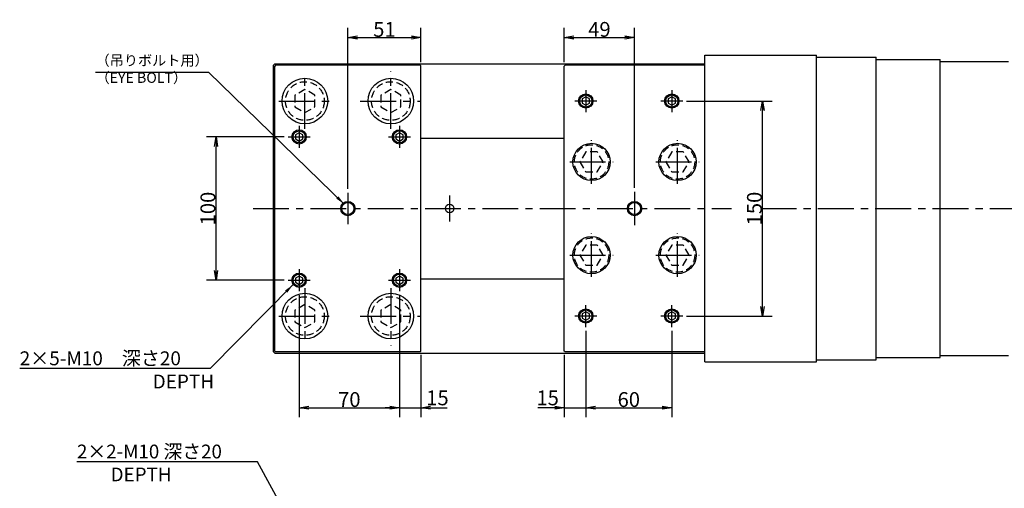
# Model space of a CAD drawing. Extents: x 14 to 1360, y 12 to 950.
# Drawn here: x 193 to 880, y 623 to 950 of the extents above; entities that cross this region are included whole.
import ezdxf

# ---------------------------------------------------------------- set-up
doc = ezdxf.new("R2010")
doc.units = 0
doc.header["$LTSCALE"] = 20
doc.linetypes.add('CENTER', pattern=[2, 1.25, -0.25, 0.25, -0.25])
doc.linetypes.add('HIDDEN', pattern=[0.375, 0.25, -0.125])
doc.layers.get('0').update_dxf_attribs({"linetype": 'CONTINUOUS'})
doc.layers.add('MAIN0', color=7, linetype='CONTINUOUS')
doc.styles.add('KNJYOKO', font='TXT', dxfattribs={"bigfont": 'BIGFONT'})
doc.dimstyles.new('MAIN001', dxfattribs={"dimtxt": 10.333333, "dimasz": 6.666667, "dimexe": 6.666667, "dimexo": 2.666667, "dimtad": 1, "dimdec": 3, "dimtxsty": 'STANDARD', "dimcen": 2.5, "dimaunit": 1, "dimazin": 3, "dimtfac": 0.903226, "dimtmove": 0, "dimatfit": 3, "dimtvp": 0.548387})

# ---------------------------------------------------------------- blocks, each defined once
blk = doc.blocks.new('_OPEN')
at = {"color": 0, "linetype": 'BYBLOCK'}
for p, q in [((-1, 0.166667), (0, 0)), ((0, 0), (-1, -0.166667)), ((0, 0), (-1, 0))]:
    blk.add_line(p, q, dxfattribs=at)
blk = doc.blocks.new('*D28')
at = {"layer": 'MAIN0', "color": 0, "linetype": 'BYBLOCK'}
for p, q in [((387.8, 757.6), (387.8, 672.33)), ((457.8, 757.6), (457.8, 672.33)), ((394.46, 679), (451.13, 679))]:
    blk.add_line(p, q, dxfattribs=at)
at = {"layer": 'MAIN0', "color": 0, "linetype": 'BYBLOCK', "xscale": 6.666666666666667, "yscale": 6.666666666666667, "zscale": 6.666666666666667, "rotation": 180}
blk.add_blockref('_OPEN', (387.8, 679), dxfattribs=at)
at = {"layer": 'MAIN0', "color": 0, "linetype": 'BYBLOCK', "xscale": 6.666666666666667, "yscale": 6.666666666666667, "zscale": 6.666666666666667}
blk.add_blockref('_OPEN', (457.8, 679), dxfattribs=at)
at = {"layer": 'MAIN0', "color": 0, "linetype": 'BYBLOCK', "insert": (422.8, 684.67), "char_height": 10.333, "attachment_point": 5}
blk.add_mtext('\\A1;70', dxfattribs=at)
blk = doc.blocks.new('*D29')
at = {"layer": 'MAIN0', "color": 0, "linetype": 'BYBLOCK'}
for p, q in [((457.8, 757.6), (457.8, 672.33)), ((472.8, 715.77), (472.8, 672.33)), ((451.13, 679), (447.8, 679)), ((457.8, 679), (472.8, 679)), ((479.46, 679), (491.13, 679))]:
    blk.add_line(p, q, dxfattribs=at)
at = {"layer": 'MAIN0', "color": 0, "linetype": 'BYBLOCK', "xscale": 6.666666666666667, "yscale": 6.666666666666667, "zscale": 6.666666666666667}
blk.add_blockref('_OPEN', (457.8, 679), dxfattribs=at)
at = {"layer": 'MAIN0', "color": 0, "linetype": 'BYBLOCK', "xscale": 6.666666666666667, "yscale": 6.666666666666667, "zscale": 6.666666666666667, "rotation": 180}
blk.add_blockref('_OPEN', (472.8, 679), dxfattribs=at)
at = {"layer": 'MAIN0', "color": 0, "linetype": 'BYBLOCK', "insert": (484.29, 685.83), "char_height": 10.333, "attachment_point": 5}
blk.add_mtext('\\A1;15', dxfattribs=at)
blk = doc.blocks.new('*D30')
at = {"layer": 'MAIN0', "color": 0, "linetype": 'BYBLOCK'}
for p, q in [((377.46, 867.93), (323.13, 867.93)), ((329.8, 774.6), (329.8, 861.27)), ((377.46, 767.93), (323.13, 767.93))]:
    blk.add_line(p, q, dxfattribs=at)
at = {"layer": 'MAIN0', "color": 0, "linetype": 'BYBLOCK', "xscale": 6.666666666666667, "yscale": 6.666666666666667, "zscale": 6.666666666666667}
for p, rotation in [((329.8, 867.93), 90), ((329.8, 767.93), 270)]:
    blk.add_blockref('_OPEN', p, dxfattribs=dict(at, rotation=rotation))
at = {"layer": 'MAIN0', "color": 0, "linetype": 'BYBLOCK', "insert": (324.13, 817.93), "char_height": 10.333, "attachment_point": 5, "rotation": 90}
blk.add_mtext('\\A1;100', dxfattribs=at)
blk = doc.blocks.new('*D31')
at = {"layer": 'MAIN0', "color": 0, "linetype": 'BYBLOCK'}
for p, q in [((572.8, 920), (572.8, 943.9)), ((621.8, 832.27), (621.8, 943.9)), ((579.46, 937.24), (615.13, 937.24))]:
    blk.add_line(p, q, dxfattribs=at)
at = {"layer": 'MAIN0', "color": 0, "linetype": 'BYBLOCK', "xscale": 6.666666666666667, "yscale": 6.666666666666667, "zscale": 6.666666666666667, "rotation": 180}
blk.add_blockref('_OPEN', (572.8, 937.24), dxfattribs=at)
at = {"layer": 'MAIN0', "color": 0, "linetype": 'BYBLOCK', "xscale": 6.666666666666667, "yscale": 6.666666666666667, "zscale": 6.666666666666667}
blk.add_blockref('_OPEN', (621.8, 937.24), dxfattribs=at)
at = {"layer": 'MAIN0', "color": 0, "linetype": 'BYBLOCK', "insert": (597.3, 942.9), "char_height": 10.333, "attachment_point": 5}
blk.add_mtext('\\A1;49', dxfattribs=at)
blk = doc.blocks.new('*D32')
at = {"layer": 'MAIN0', "color": 0, "linetype": 'BYBLOCK'}
for p, q in [((658.13, 892.93), (717.78, 892.93)), ((711.11, 749.6), (711.11, 886.27)), ((658.13, 742.93), (717.78, 742.93))]:
    blk.add_line(p, q, dxfattribs=at)
at = {"layer": 'MAIN0', "color": 0, "linetype": 'BYBLOCK', "xscale": 6.666666666666667, "yscale": 6.666666666666667, "zscale": 6.666666666666667}
for p, rotation in [((711.11, 892.93), 90), ((711.11, 742.93), 270)]:
    blk.add_blockref('_OPEN', p, dxfattribs=dict(at, rotation=rotation))
at = {"layer": 'MAIN0', "color": 0, "linetype": 'BYBLOCK', "insert": (705.44, 817.93), "char_height": 10.333, "attachment_point": 5, "rotation": 90}
blk.add_mtext('\\A1;150', dxfattribs=at)
blk = doc.blocks.new('*D33')
at = {"layer": 'MAIN0', "color": 0, "linetype": 'BYBLOCK'}
for p, q in [((587.8, 732.6), (587.8, 672.33)), ((572.8, 715.87), (572.8, 672.33)), ((566.13, 679), (554.33, 679)), ((572.8, 679), (587.8, 679)), ((594.46, 679), (597.8, 679))]:
    blk.add_line(p, q, dxfattribs=at)
at = {"layer": 'MAIN0', "color": 0, "linetype": 'BYBLOCK', "xscale": 6.666666666666667, "yscale": 6.666666666666667, "zscale": 6.666666666666667}
blk.add_blockref('_OPEN', (572.8, 679), dxfattribs=at)
at = {"layer": 'MAIN0', "color": 0, "linetype": 'BYBLOCK', "xscale": 6.666666666666667, "yscale": 6.666666666666667, "zscale": 6.666666666666667, "rotation": 180}
blk.add_blockref('_OPEN', (587.8, 679), dxfattribs=at)
at = {"layer": 'MAIN0', "color": 0, "linetype": 'BYBLOCK', "insert": (561.17, 685.83), "char_height": 10.333, "attachment_point": 5}
blk.add_mtext('\\A1;15', dxfattribs=at)
blk = doc.blocks.new('*D34')
at = {"layer": 'MAIN0', "color": 0, "linetype": 'BYBLOCK'}
for p, q in [((587.8, 732.6), (587.8, 672.33)), ((647.8, 732.6), (647.8, 672.33)), ((594.46, 679), (641.13, 679))]:
    blk.add_line(p, q, dxfattribs=at)
at = {"layer": 'MAIN0', "color": 0, "linetype": 'BYBLOCK', "xscale": 6.666666666666667, "yscale": 6.666666666666667, "zscale": 6.666666666666667, "rotation": 180}
blk.add_blockref('_OPEN', (587.8, 679), dxfattribs=at)
at = {"layer": 'MAIN0', "color": 0, "linetype": 'BYBLOCK', "xscale": 6.666666666666667, "yscale": 6.666666666666667, "zscale": 6.666666666666667}
blk.add_blockref('_OPEN', (647.8, 679), dxfattribs=at)
at = {"layer": 'MAIN0', "color": 0, "linetype": 'BYBLOCK', "insert": (617.8, 684.67), "char_height": 10.333, "attachment_point": 5}
blk.add_mtext('\\A1;60', dxfattribs=at)
blk = doc.blocks.new('*D39')
at = {"layer": 'MAIN0', "color": 0, "linetype": 'BYBLOCK'}
for p, q in [((421.8, 831.6), (421.8, 943.9)), ((472.8, 920.1), (472.8, 943.9)), ((428.46, 937.24), (466.13, 937.24))]:
    blk.add_line(p, q, dxfattribs=at)
at = {"layer": 'MAIN0', "color": 0, "linetype": 'BYBLOCK', "xscale": 6.666666666666667, "yscale": 6.666666666666667, "zscale": 6.666666666666667, "rotation": 180}
blk.add_blockref('_OPEN', (421.8, 937.24), dxfattribs=at)
at = {"layer": 'MAIN0', "color": 0, "linetype": 'BYBLOCK', "xscale": 6.666666666666667, "yscale": 6.666666666666667, "zscale": 6.666666666666667}
blk.add_blockref('_OPEN', (472.8, 937.24), dxfattribs=at)
at = {"layer": 'MAIN0', "color": 0, "linetype": 'BYBLOCK', "insert": (447.3, 942.9), "char_height": 10.333, "attachment_point": 5}
blk.add_mtext('\\A1;51', dxfattribs=at)

msp = doc.modelspace()

# ---------------------------------------------------------------- linework, layer by layer
at = {"layer": 'MAIN0', "color": 3, "linetype": 'CONTINUOUS'}
for p, q in [((670.7959, 924.9338), (748.7959, 924.9338)), ((670.7959, 710.9338), (670.7959, 924.9338)), ((748.7959, 710.9338), (748.7959, 924.9338)), ((748.7959, 923.4338), (790.3959, 923.4338)), ((790.3959, 712.4338), (790.3959, 923.4338)), ((790.3959, 921.9338), (834.9959, 921.9338)), ((790.3959, 921.9338), (834.9959, 921.9338)), ((834.9959, 713.9338), (834.9959, 921.9338)), ((370.7959, 918.9338), (369.7959, 917.9338)), ((369.7959, 717.9338), (369.7959, 917.9338)), ((370.7959, 918.9338), (670.7959, 918.9338)), ((371.3959, 917.9338), (370.7959, 917.3338)), ((370.7959, 718.5338), (370.7959, 917.3338)), ((472.2959, 917.9338), (371.3959, 917.9338)), ((472.7959, 917.4338), (472.2959, 917.9338)), ((472.7959, 718.4338), (472.7959, 917.4338)), ((572.7959, 917.3338), (573.3959, 917.9338)), ((572.7959, 718.5338), (572.7959, 917.3338)), ((670.2959, 917.9338), (573.3959, 917.9338)), ((670.7959, 917.4338), (670.2959, 917.9338)), ((834.9959, 920.4338), (882.7959, 920.4338)), ((587.7959, 895.8205), (585.2959, 894.3772)), ((585.2959, 894.3772), (585.2959, 891.4904)), ((590.2959, 894.3772), (587.7959, 895.8205)), ((590.2959, 891.4904), (590.2959, 894.3772)), ((647.7959, 895.8205), (645.2959, 894.3772)), ((645.2959, 894.3772), (645.2959, 891.4904)), ((650.2959, 894.3772), (647.7959, 895.8205)), ((650.2959, 891.4904), (650.2959, 894.3772)), ((585.2959, 891.4904), (587.7959, 890.047)), ((587.7959, 890.047), (590.2959, 891.4904)), ((645.2959, 891.4904), (647.7959, 890.047)), ((647.7959, 890.047), (650.2959, 891.4904)), ((387.7959, 870.8205), (385.2959, 869.3772)), ((385.2959, 869.3772), (385.2959, 866.4904)), ((385.2959, 866.4904), (387.7959, 865.047)), ((390.2959, 869.3772), (387.7959, 870.8205)), ((387.7959, 865.047), (390.2959, 866.4904)), ((390.2959, 866.4904), (390.2959, 869.3772)), ((457.7959, 870.8205), (455.2959, 869.3772)), ((455.2959, 869.3772), (455.2959, 866.4904)), ((455.2959, 866.4904), (457.7959, 865.047)), ((460.2959, 869.3772), (457.7959, 870.8205)), ((457.7959, 865.047), (460.2959, 866.4904)), ((460.2959, 866.4904), (460.2959, 869.3772)), ((472.7959, 866.9338), (572.7959, 866.9338)), ((387.7959, 770.8205), (385.2959, 769.3772)), ((390.2959, 769.3772), (387.7959, 770.8205)), ((457.7959, 770.8205), (455.2959, 769.3772)), ((460.2959, 769.3772), (457.7959, 770.8205)), ((385.2959, 769.3772), (385.2959, 766.4904)), ((385.2959, 766.4904), (387.7959, 765.047)), ((387.7959, 765.047), (390.2959, 766.4904)), ((390.2959, 766.4904), (390.2959, 769.3772)), ((455.2959, 769.3772), (455.2959, 766.4904)), ((455.2959, 766.4904), (457.7959, 765.047)), ((457.7959, 765.047), (460.2959, 766.4904)), ((460.2959, 766.4904), (460.2959, 769.3772)), ((472.7959, 768.9338), (572.7959, 768.9338)), ((587.7959, 745.8205), (585.2959, 744.3772)), ((585.2959, 744.3772), (585.2959, 741.4904)), ((590.2959, 744.3772), (587.7959, 745.8205)), ((590.2959, 741.4904), (590.2959, 744.3772)), ((647.7959, 745.8205), (645.2959, 744.3772)), ((645.2959, 744.3772), (645.2959, 741.4904)), ((650.2959, 744.3772), (647.7959, 745.8205)), ((650.2959, 741.4904), (650.2959, 744.3772)), ((585.2959, 741.4904), (587.7959, 740.047)), ((587.7959, 740.047), (590.2959, 741.4904)), ((645.2959, 741.4904), (647.7959, 740.047)), ((647.7959, 740.047), (650.2959, 741.4904)), ((369.7959, 717.9338), (370.7959, 716.9338)), ((370.7959, 718.5338), (371.3959, 717.9338)), ((370.7959, 716.9338), (670.7959, 716.9338)), ((472.2959, 717.9338), (371.3959, 717.9338)), ((472.2959, 717.9338), (472.7959, 718.4338)), ((573.3959, 717.9338), (572.7959, 718.5338)), ((670.2959, 717.9338), (573.3959, 717.9338)), ((670.2959, 717.9338), (670.7959, 718.4338)), ((834.9959, 715.4338), (882.7959, 715.4338)), ((670.7959, 710.9338), (748.7959, 710.9338)), ((748.7959, 712.4338), (790.3959, 712.4338)), ((790.3959, 713.9338), (834.9959, 713.9338))]:
    msp.add_line(p, q, dxfattribs=at)
at = {"layer": 'MAIN0', "color": 3, "linetype": 'CENTER'}
for p, q in [((451.7959, 873.4388), (451.7959, 913.8271)), ((391.7959, 873.4388), (391.7959, 913.2442)), ((587.7959, 900.6005), (587.7959, 885.2671)), ((647.7959, 900.6005), (647.7959, 885.2671)), ((373.6442, 892.9338), (412.7011, 892.9338)), ((430.4807, 892.9338), (472.7959, 892.9338)), ((595.4626, 892.9338), (580.1292, 892.9338)), ((655.4626, 892.9338), (640.1292, 892.9338)), ((387.7959, 875.6005), (387.7959, 860.2671)), ((457.7959, 875.6005), (457.7959, 860.2671)), ((380.1292, 867.9338), (395.4626, 867.9338)), ((450.1292, 867.9338), (465.4626, 867.9338)), ((591.7959, 835.2671), (591.7959, 865.6005)), ((651.7959, 835.2671), (651.7959, 865.6005)), ((576.6292, 850.4338), (606.9626, 850.4338)), ((636.6292, 850.4338), (666.9626, 850.4338)), ((421.7959, 828.9338), (421.7959, 806.9338)), ((492.7959, 826.9338), (492.7959, 808.9338)), ((621.7959, 829.6005), (621.7959, 806.2671)), ((355.6763, 817.9338), (689.4714, 817.9338)), ((709.8048, 817.9338), (987.8801, 817.9338)), ((591.7959, 770.2671), (591.7959, 800.6005)), ((651.7959, 770.2671), (651.7959, 800.6005)), ((576.6292, 785.4338), (606.9626, 785.4338)), ((636.6292, 785.4338), (666.9626, 785.4338)), ((387.7959, 775.6005), (387.7959, 760.2671)), ((457.7959, 775.6005), (457.7959, 760.2671)), ((380.1292, 767.9338), (395.4626, 767.9338)), ((450.1292, 767.9338), (465.4626, 767.9338)), ((391.7959, 762.4287), (391.7959, 722.6234)), ((451.7959, 762.4287), (451.7959, 722.0405)), ((587.7959, 735.2671), (587.7959, 750.6005)), ((647.7959, 735.2671), (647.7959, 750.6005)), ((373.6442, 742.9338), (412.7011, 742.9338)), ((430.4807, 742.9338), (472.7959, 742.9338)), ((595.4626, 742.9338), (580.1292, 742.9338)), ((655.4626, 742.9338), (640.1292, 742.9338))]:
    msp.add_line(p, q, dxfattribs=at)
at = {"layer": 'MAIN0', "color": 3, "linetype": 'HIDDEN'}
for p, q in [((391.7959, 901.0167), (384.7959, 896.9752)), ((398.7959, 896.9752), (391.7959, 901.0167)), ((451.7959, 901.0167), (444.7959, 896.9752)), ((458.7959, 896.9752), (451.7959, 901.0167)), ((384.7959, 896.9752), (384.7959, 888.8923)), ((398.7959, 888.8923), (398.7959, 896.9752)), ((444.7959, 896.9752), (444.7959, 888.8923)), ((458.7959, 888.8923), (458.7959, 896.9752)), ((384.7959, 888.8923), (391.7959, 884.8509)), ((391.7959, 884.8509), (398.7959, 888.8923)), ((444.7959, 888.8923), (451.7959, 884.8509)), ((451.7959, 884.8509), (458.7959, 888.8923)), ((587.7544, 857.4338), (583.713, 850.4338)), ((595.8373, 857.4338), (587.7544, 857.4338)), ((599.8788, 850.4338), (595.8373, 857.4338)), ((647.7544, 857.4338), (643.713, 850.4338)), ((655.8373, 857.4338), (647.7544, 857.4338)), ((659.8788, 850.4338), (655.8373, 857.4338)), ((583.713, 850.4338), (587.7544, 843.4338)), ((595.8373, 843.4338), (599.8788, 850.4338)), ((643.713, 850.4338), (647.7544, 843.4338)), ((655.8373, 843.4338), (659.8788, 850.4338)), ((587.7544, 843.4338), (595.8373, 843.4338)), ((647.7544, 843.4338), (655.8373, 843.4338)), ((587.7544, 792.4338), (583.713, 785.4338)), ((595.8373, 792.4338), (587.7544, 792.4338)), ((599.8788, 785.4338), (595.8373, 792.4338)), ((647.7544, 792.4338), (643.713, 785.4338)), ((655.8373, 792.4338), (647.7544, 792.4338)), ((659.8788, 785.4338), (655.8373, 792.4338)), ((583.713, 785.4338), (587.7544, 778.4338)), ((595.8373, 778.4338), (599.8788, 785.4338)), ((643.713, 785.4338), (647.7544, 778.4338)), ((655.8373, 778.4338), (659.8788, 785.4338)), ((587.7544, 778.4338), (595.8373, 778.4338)), ((647.7544, 778.4338), (655.8373, 778.4338)), ((391.7959, 751.0167), (384.7959, 746.9752)), ((398.7959, 746.9752), (391.7959, 751.0167)), ((451.7959, 751.0167), (444.7959, 746.9752)), ((458.7959, 746.9752), (451.7959, 751.0167)), ((384.7959, 746.9752), (384.7959, 738.8923)), ((398.7959, 738.8923), (398.7959, 746.9752)), ((444.7959, 746.9752), (444.7959, 738.8923)), ((458.7959, 738.8923), (458.7959, 746.9752)), ((384.7959, 738.8923), (391.7959, 734.8509)), ((391.7959, 734.8509), (398.7959, 738.8923)), ((444.7959, 738.8923), (451.7959, 734.8509)), ((451.7959, 734.8509), (458.7959, 738.8923))]:
    msp.add_line(p, q, dxfattribs=at)
at = {"layer": 'MAIN0', "color": 3, "linetype": 'CONTINUOUS'}
for centre, radius in [((391.7959, 892.9338), 15.9), ((451.7959, 892.9338), 15.9), ((587.7959, 892.9338), 5), ((587.7959, 892.9338), 4.25), ((647.7959, 892.9338), 5), ((647.7959, 892.9338), 4.25), ((387.7959, 867.9338), 5), ((457.7959, 867.9338), 5), ((387.7959, 867.9338), 4.1881), ((457.7959, 867.9338), 4.25), ((591.7959, 850.4338), 13), ((651.7959, 850.4338), 13), ((421.7959, 817.9338), 5), ((421.7959, 817.9338), 4.25), ((492.7959, 817.9338), 3), ((621.7959, 817.9338), 5), ((621.7959, 817.9338), 4.25), ((591.7959, 785.4338), 13), ((651.7959, 785.4338), 13), ((387.7959, 767.9338), 5), ((387.7959, 767.9338), 4.25), ((457.7959, 767.9338), 5), ((457.7959, 767.9338), 4.25), ((391.7959, 742.9338), 15.9), ((451.7959, 742.9338), 15.9), ((587.7959, 742.9338), 5), ((587.7959, 742.9338), 4.25), ((647.7959, 742.9338), 5), ((647.7959, 742.9338), 4.25)]:
    msp.add_circle(centre, radius, dxfattribs=at)
at = {"layer": 'MAIN0', "color": 3, "linetype": 'HIDDEN'}
for centre, radius in [((391.7959, 892.9338), 13.5), ((451.7959, 892.9338), 13.5), ((591.7959, 850.4338), 12), ((651.7959, 850.4338), 12), ((591.7959, 785.4338), 12), ((651.7959, 785.4338), 12), ((391.7959, 742.9338), 13.5), ((451.7959, 742.9338), 13.5)]:
    msp.add_circle(centre, radius, dxfattribs=at)

# ---------------------------------------------------------------- texts
at = {"layer": 'MAIN0', "color": 3, "linetype": 'CONTINUOUS', "char_height": 10.333333, "attachment_point": 1, "style": 'KNJYOKO'}
for s, insert in [('{\\H0.70x;{（吊りボルト用）\\P（EYE BOLT）\\P}', (245.7407, 924.8996)), ('{\\H0.94x;{2×5-M10\u3000深さ20\\P\u3000\u3000\u3000\u3000\u3000\u3000\u3000DEPTH\\P}', (192.8183, 718.2882)), ('{\\H0.93x;{2×2-M10 深さ20\\P        DEPTH}}', (232.7879, 653.2263))]:
    msp.add_mtext(s, dxfattribs=dict(at, insert=insert))

# ---------------------------------------------------------------- dimensions: what is measured, and where the dimension line sits
at = {"layer": 'MAIN0', "color": 3, "linetype": 'CONTINUOUS'}
for base, p1, p2, picture, middle in [((421.7959, 937.2355), (472.7959, 917.4338), (421.7959, 828.9338), '*D39', (447.2959, 937.7355)), ((572.7959, 937.2355), (621.7959, 829.6005), (572.7959, 917.3338), '*D31', (597.2959, 937.7355)), ((387.7959, 679.0014), (457.7959, 760.2671), (387.7959, 760.2671), '*D28', (422.7959, 679.5014)), ((587.7959, 679.0014), (647.7959, 735.2671), (587.7959, 735.2671), '*D34', (617.7959, 679.5014))]:
    dim = msp.add_linear_dim(base=base, p1=p1, p2=p2, dimstyle='MAIN001', override={"dimasz": 6.666667, "dimblk1": 'OPEN', "dimblk2": 'OPEN', "dimsah": 1}, dxfattribs=at)
    dim.commit()
    dim.dimension.update_dxf_attribs({"geometry": picture, "text_midpoint": middle})
for base, p1, p2, picture, middle in [((711.1115, 742.9338), (655.4626, 892.9338), (655.4626, 742.9338), '*D32', (710.6115, 817.9338)), ((329.7959, 767.9338), (380.1292, 867.9338), (380.1292, 767.9338), '*D30', (329.2959, 817.9338))]:
    dim = msp.add_linear_dim(base=base, p1=p1, p2=p2, angle=90, dimstyle='MAIN001', override={"dimasz": 6.666667, "dimblk1": 'OPEN', "dimblk2": 'OPEN', "dimsah": 1}, dxfattribs=at)
    dim.commit()
    dim.dimension.update_dxf_attribs({"geometry": picture, "text_midpoint": middle})
for base, p1, p2, picture, middle in [((457.7959, 679.0014), (472.7959, 718.4338), (457.7959, 760.2671), '*D29', (484.2943, 680.668)), ((572.7959, 679.0014), (587.7959, 735.2671), (572.7959, 718.5338), '*D33', (561.1659, 680.668))]:
    dim = msp.add_linear_dim(base=base, p1=p1, p2=p2, dimstyle='MAIN001', override={"dimasz": 6.666667, "dimblk1": 'OPEN', "dimblk2": 'OPEN', "dimsah": 1}, dxfattribs=at)
    dim.commit()
    dim.dimension.update_dxf_attribs({"geometry": picture, "text_midpoint": middle, "dimtype": 160})

# ---------------------------------------------------------------- leaders
at = {"layer": 'MAIN0', "color": 3, "linetype": 'CONTINUOUS', "annotation_type": 0, "has_hookline": 1, "hookline_direction": 1}
for points, text_width in [([(419.2394, 821.0102), (324.694, 912.8996), (318.7397, 912.8996)], 72.999), ([(383.4341, 764.7174), (325.6716, 706.2882), (319.2506, 706.2882)], 126.4323), ([(418.4179, 530.8784), (358.8412, 641.2263), (352.4202, 641.2263)], 119.6323)]:
    msp.add_leader(points, dimstyle='MAIN001', override={"dimgap": 0, "dimtad": 1}, dxfattribs=dict(at, text_width=text_width))

doc.saveas('drawing.dxf')
